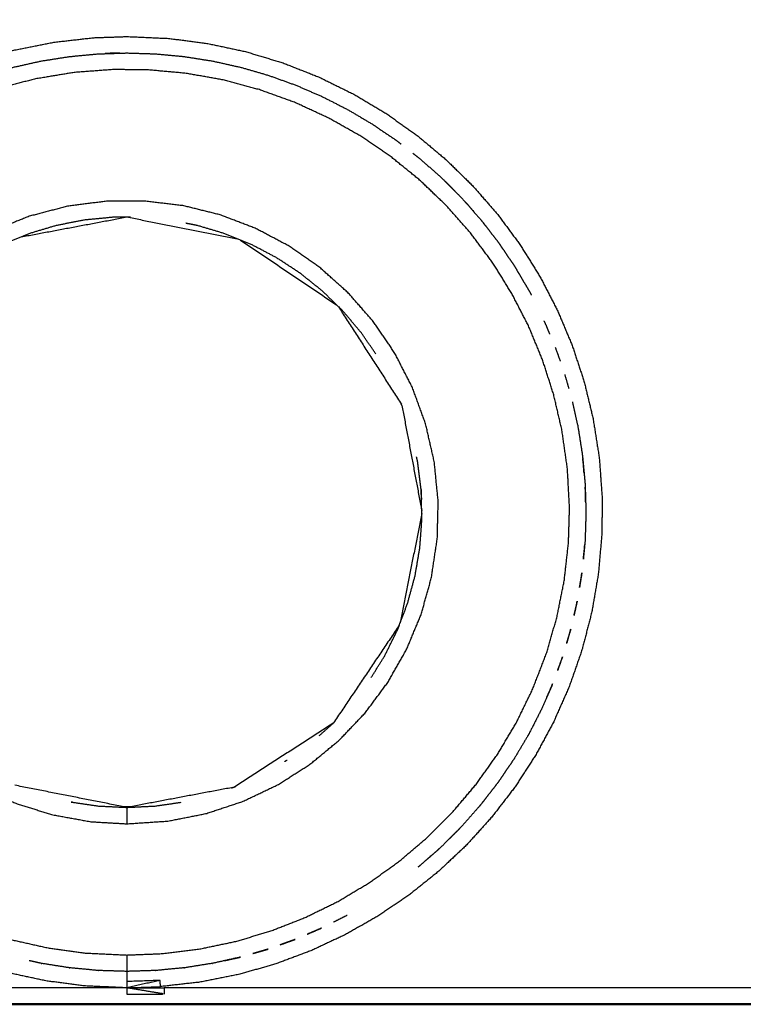
# Model space of a CAD drawing. Units: millimetres. Extents: x -887 to 1574, y 1133 to 1794.
# Drawn here: x -815 to -793, y 1421 to 1451 of the extents above; entities that cross this region are included whole.
import ezdxf

# ---------------------------------------------------------------- set-up
doc = ezdxf.new("R2010")
doc.units = ezdxf.units.MM
doc.layers.add('Make2D$Visible$Curves', color=7, linetype='Continuous', true_color=0x000000)
doc.layers.add('Make2D$Visible$SceneSilhouetteCurves', color=7, linetype='Continuous', lineweight=50, true_color=0x000000)

msp = doc.modelspace()

# ---------------------------------------------------------------- linework, layer by layer
at = {"layer": 'Make2D$Visible$Curves', "color": 18, "true_color": 0x000000}
for points, knots in [([(-791.577, 1463.39), (-791.577, 1463.39), (-791.577, 1463.39), (-791.577, 1462.665), (-791.577, 1461.94), (-791.577, 1461.366), (-791.577, 1460.791), (-791.577, 1460.217), (-791.577, 1459.643), (-791.577, 1459.069), (-791.577, 1458.495), (-791.577, 1457.921), (-791.577, 1457.347), (-791.577, 1456.773), (-791.577, 1456.199), (-791.577, 1455.625), (-791.577, 1455.051), (-791.577, 1454.476), (-791.577, 1453.902), (-791.577, 1453.328), (-791.577, 1452.754), (-791.577, 1452.18), (-791.577, 1451.606), (-791.577, 1451.032), (-791.577, 1450.458), (-791.577, 1449.884), (-791.577, 1449.31), (-791.577, 1448.735), (-791.577, 1448.161), (-791.577, 1447.587), (-791.577, 1447.013), (-791.577, 1446.439), (-791.577, 1445.865), (-791.577, 1445.291), (-791.577, 1444.717), (-791.577, 1444.143), (-791.577, 1443.569), (-791.577, 1442.995), (-791.577, 1442.42), (-791.577, 1441.846), (-791.577, 1441.272), (-791.577, 1440.698), (-791.577, 1440.124), (-791.577, 1439.55), (-791.577, 1438.976), (-791.577, 1438.402), (-791.577, 1437.828), (-791.577, 1437.254), (-791.577, 1436.679), (-791.577, 1436.105), (-791.577, 1435.531), (-791.577, 1434.957), (-791.577, 1434.383), (-791.577, 1433.809), (-791.577, 1433.235), (-791.577, 1432.661), (-791.577, 1432.087), (-791.577, 1431.513), (-791.577, 1430.939), (-791.577, 1430.364), (-791.577, 1429.79), (-791.577, 1429.216), (-791.577, 1428.642), (-791.577, 1428.068), (-791.577, 1427.494), (-791.577, 1426.92), (-791.577, 1426.346), (-791.577, 1425.772), (-791.577, 1425.198), (-791.577, 1424.623), (-791.577, 1424.049), (-791.577, 1423.475), (-791.577, 1422.901), (-791.577, 1422.327), (-791.577, 1421.753), (-791.577, 1421.429), (-791.577, 1421.105), (-791.897, 1421.105), (-792.216, 1421.105), (-792.786, 1421.105), (-793.355, 1421.105), (-793.924, 1421.105), (-794.494, 1421.105), (-795.063, 1421.105), (-795.633, 1421.105), (-796.202, 1421.105), (-796.772, 1421.105), (-797.341, 1421.105), (-797.911, 1421.105), (-798.48, 1421.105), (-799.049, 1421.105), (-799.619, 1421.105), (-800.188, 1421.105), (-800.758, 1421.105), (-801.327, 1421.105), (-801.897, 1421.105), (-802.466, 1421.105), (-803.036, 1421.105), (-803.605, 1421.105), (-804.174, 1421.105), (-804.744, 1421.105), (-805.313, 1421.105), (-805.883, 1421.105), (-806.452, 1421.105), (-807.022, 1421.105), (-807.591, 1421.105), (-808.161, 1421.105), (-808.73, 1421.105), (-809.299, 1421.105), (-809.869, 1421.105), (-810.438, 1421.105), (-811.008, 1421.105), (-811.577, 1421.105), (-812.147, 1421.105), (-812.716, 1421.105), (-813.286, 1421.105), (-813.855, 1421.105), (-814.424, 1421.105), (-814.994, 1421.105), (-815.563, 1421.105), (-816.133, 1421.105), (-816.702, 1421.105), (-817.272, 1421.105), (-817.841, 1421.105), (-818.411, 1421.105), (-818.98, 1421.105), (-819.549, 1421.105), (-820.119, 1421.105), (-820.688, 1421.105), (-821.258, 1421.105), (-821.827, 1421.105), (-822.397, 1421.105), (-822.966, 1421.105), (-823.536, 1421.105), (-824.105, 1421.105), (-824.674, 1421.105), (-825.244, 1421.105), (-825.813, 1421.105), (-826.383, 1421.105), (-826.952, 1421.105), (-827.522, 1421.105), (-828.091, 1421.105), (-828.661, 1421.105), (-829.23, 1421.105), (-829.799, 1421.105), (-830.688, 1421.105), (-831.577, 1421.105), (-831.577, 1421.429), (-831.577, 1421.753), (-831.577, 1422.327), (-831.577, 1422.901), (-831.577, 1423.475), (-831.577, 1424.049), (-831.577, 1424.623), (-831.577, 1425.198), (-831.577, 1425.772), (-831.577, 1426.346), (-831.577, 1426.92), (-831.577, 1427.494), (-831.577, 1428.068), (-831.577, 1428.642), (-831.577, 1429.216), (-831.577, 1429.79), (-831.577, 1430.364), (-831.577, 1430.939), (-831.577, 1431.513), (-831.577, 1432.087), (-831.577, 1432.661), (-831.577, 1433.235), (-831.577, 1433.809), (-831.577, 1434.383), (-831.577, 1434.957), (-831.577, 1435.531), (-831.577, 1436.105), (-831.577, 1436.679), (-831.577, 1437.254), (-831.577, 1437.828), (-831.577, 1438.402), (-831.577, 1438.976), (-831.577, 1439.55), (-831.577, 1440.124), (-831.577, 1440.698), (-831.577, 1441.272), (-831.577, 1441.846), (-831.577, 1442.42), (-831.577, 1442.995), (-831.577, 1443.569), (-831.577, 1444.143), (-831.577, 1444.717), (-831.577, 1445.291), (-831.577, 1445.865), (-831.577, 1446.439), (-831.577, 1447.013), (-831.577, 1447.587), (-831.577, 1448.161), (-831.577, 1448.735), (-831.577, 1449.31), (-831.577, 1449.884), (-831.577, 1450.458), (-831.577, 1451.032), (-831.577, 1451.606), (-831.577, 1452.18), (-831.577, 1452.754), (-831.577, 1453.328), (-831.577, 1453.902), (-831.577, 1454.476), (-831.577, 1455.05), (-831.577, 1455.625), (-831.577, 1456.199), (-831.577, 1456.773), (-831.577, 1457.347), (-831.577, 1457.921), (-831.577, 1458.495), (-831.577, 1459.069), (-831.577, 1459.643), (-831.577, 1460.217), (-831.577, 1460.791), (-831.577, 1461.366), (-831.577, 1461.94), (-831.577, 1462.665), (-831.577, 1463.39), (-831.577, 1463.39), (-831.577, 1463.39)], [98.973323, 98.973323, 98.973323, 99, 99, 100, 100, 101, 101, 102, 102, 103, 103, 104, 104, 105, 105, 106, 106, 107, 107, 108, 108, 109, 109, 110, 110, 111, 111, 112, 112, 113, 113, 114, 114, 115, 115, 116, 116, 117, 117, 118, 118, 119, 119, 120, 120, 121, 121, 122, 122, 123, 123, 124, 124, 125, 125, 126, 126, 127, 127, 128, 128, 129, 129, 130, 130, 131, 131, 132, 132, 133, 133, 134, 134, 135, 135, 136, 136, 137, 137, 138, 138, 139, 139, 140, 140, 141, 141, 142, 142, 143, 143, 144, 144, 145, 145, 146, 146, 147, 147, 148, 148, 149, 149, 150, 150, 151, 151, 152, 152, 153, 153, 154, 154, 155, 155, 156, 156, 157, 157, 158, 158, 159, 159, 160, 160, 161, 161, 162, 162, 163, 163, 164, 164, 165, 165, 166, 166, 167, 167, 168, 168, 169, 169, 170, 170, 171, 171, 172, 172, 173, 173, 174, 174, 175, 175, 176, 176, 177, 177, 178, 178, 179, 179, 180, 180, 181, 181, 182, 182, 183, 183, 184, 184, 185, 185, 186, 186, 187, 187, 188, 188, 189, 189, 190, 190, 191, 191, 192, 192, 193, 193, 194, 194, 195, 195, 196, 196, 197, 197, 198, 198, 199, 199, 200, 200, 201, 201, 202, 202, 203, 203, 204, 204, 205, 205, 206, 206, 207, 207, 208, 208, 208.046949, 208.046949, 208.046949]), ([(-824.577, 1421.105), (-823.911, 1421.105), (-823.244, 1421.105), (-821.577, 1421.105), (-819.911, 1421.105), (-818.244, 1421.105), (-816.577, 1421.105), (-814.911, 1421.105), (-813.244, 1421.105), (-811.577, 1421.105), (-809.911, 1421.105), (-808.244, 1421.105), (-806.577, 1421.105), (-804.911, 1421.105), (-803.244, 1421.105), (-801.577, 1421.105), (-799.911, 1421.105), (-799.244, 1421.105), (-798.577, 1421.105)], [43.486616, 43.486616, 43.486616, 44, 44, 45, 45, 46, 46, 47, 47, 48, 48, 49, 49, 50, 50, 51, 51, 51.399966, 51.399966, 51.399966])]:
    msp.add_open_spline(points, degree=2, knots=knots, dxfattribs=at)
at = {"layer": 'Make2D$Visible$Curves', "color": 18, "lineweight": -3, "true_color": 0x000000}
for points, knots in [([(-811.577, 1421.605), (-812.716, 1421.605), (-813.855, 1421.605), (-814.424, 1421.605), (-814.994, 1421.605), (-815.563, 1421.605), (-816.133, 1421.605), (-816.702, 1421.605), (-817.272, 1421.605), (-817.841, 1421.605), (-818.411, 1421.605), (-818.98, 1421.605), (-819.549, 1421.605), (-820.119, 1421.605), (-820.688, 1421.605), (-821.258, 1421.605), (-821.827, 1421.605), (-822.397, 1421.605), (-822.966, 1421.605), (-823.536, 1421.605), (-824.105, 1421.605), (-824.674, 1421.605), (-825.244, 1421.605), (-825.813, 1421.605), (-826.383, 1421.605), (-826.952, 1421.605), (-827.522, 1421.605), (-828.091, 1421.605), (-828.661, 1421.605), (-829.23, 1421.605), (-829.799, 1421.605), (-830.369, 1421.605), (-830.938, 1421.605), (-831.008, 1421.605), (-831.077, 1421.605), (-831.077, 1422.253), (-831.077, 1422.901), (-831.077, 1423.475), (-831.077, 1424.049), (-831.077, 1424.623), (-831.077, 1425.198), (-831.077, 1425.772), (-831.077, 1426.346), (-831.077, 1426.92), (-831.077, 1427.494), (-831.077, 1428.068), (-831.077, 1428.642), (-831.077, 1429.216), (-831.077, 1429.79), (-831.077, 1430.364), (-831.077, 1430.939), (-831.077, 1431.513), (-831.077, 1432.087), (-831.077, 1432.661), (-831.077, 1433.235), (-831.077, 1433.809), (-831.077, 1434.383), (-831.077, 1434.957), (-831.077, 1435.531), (-831.077, 1436.105), (-831.077, 1436.679), (-831.077, 1437.254), (-831.077, 1437.828), (-831.077, 1438.402), (-831.077, 1438.976), (-831.077, 1439.55), (-831.077, 1440.124), (-831.077, 1440.698), (-831.077, 1441.272), (-831.077, 1441.846), (-831.077, 1442.42), (-831.077, 1442.995), (-831.077, 1443.569), (-831.077, 1444.143), (-831.077, 1444.717), (-831.077, 1445.291), (-831.077, 1445.865), (-831.077, 1446.439), (-831.077, 1447.013), (-831.077, 1447.587), (-831.077, 1448.161), (-831.077, 1448.735), (-831.077, 1449.31), (-831.077, 1449.884), (-831.077, 1450.458), (-831.077, 1451.032), (-831.077, 1451.606), (-831.077, 1452.18), (-831.077, 1452.754), (-831.077, 1453.328), (-831.077, 1453.902), (-831.077, 1454.476), (-831.077, 1455.05), (-831.077, 1455.625), (-831.077, 1456.199), (-831.077, 1456.773), (-831.077, 1457.347), (-831.077, 1457.921), (-831.077, 1458.495), (-831.077, 1459.069), (-831.077, 1459.643), (-831.077, 1460.217), (-831.077, 1460.791), (-831.077, 1461.366), (-831.077, 1461.94), (-831.077, 1462.514), (-831.077, 1463.088)], [0, 0, 0, 1, 1, 2, 2, 3, 3, 4, 4, 5, 5, 6, 6, 7, 7, 8, 8, 9, 9, 10, 10, 11, 11, 12, 12, 13, 13, 14, 14, 15, 15, 16, 16, 17, 17, 18, 18, 19, 19, 20, 20, 21, 21, 22, 22, 23, 23, 24, 24, 25, 25, 26, 26, 27, 27, 28, 28, 29, 29, 30, 30, 31, 31, 32, 32, 33, 33, 34, 34, 35, 35, 36, 36, 37, 37, 38, 38, 39, 39, 40, 40, 41, 41, 42, 42, 43, 43, 44, 44, 45, 45, 46, 46, 47, 47, 48, 48, 49, 49, 50, 50, 51, 51, 52, 52, 53, 53, 53]), ([(-792.077, 1463.088), (-792.077, 1462.514), (-792.077, 1461.94), (-792.077, 1461.366), (-792.077, 1460.791), (-792.077, 1460.217), (-792.077, 1459.643), (-792.077, 1459.069), (-792.077, 1458.495), (-792.077, 1457.921), (-792.077, 1457.347), (-792.077, 1456.773), (-792.077, 1456.199), (-792.077, 1455.625), (-792.077, 1455.051), (-792.077, 1454.476), (-792.077, 1453.902), (-792.077, 1453.328), (-792.077, 1452.754), (-792.077, 1452.18), (-792.077, 1451.606), (-792.077, 1451.032), (-792.077, 1450.458), (-792.077, 1449.884), (-792.077, 1449.31), (-792.077, 1448.735), (-792.077, 1448.161), (-792.077, 1447.587), (-792.077, 1447.013), (-792.077, 1446.439), (-792.077, 1445.865), (-792.077, 1445.291), (-792.077, 1444.717), (-792.077, 1444.143), (-792.077, 1443.569), (-792.077, 1442.995), (-792.077, 1442.42), (-792.077, 1441.846), (-792.077, 1441.272), (-792.077, 1440.698), (-792.077, 1440.124), (-792.077, 1439.55), (-792.077, 1438.976), (-792.077, 1438.402), (-792.077, 1437.828), (-792.077, 1437.254), (-792.077, 1436.679), (-792.077, 1436.105), (-792.077, 1435.531), (-792.077, 1434.957), (-792.077, 1434.383), (-792.077, 1433.809), (-792.077, 1433.235), (-792.077, 1432.661), (-792.077, 1432.087), (-792.077, 1431.513), (-792.077, 1430.939), (-792.077, 1430.364), (-792.077, 1429.79), (-792.077, 1429.216), (-792.077, 1428.642), (-792.077, 1428.068), (-792.077, 1427.494), (-792.077, 1426.92), (-792.077, 1426.346), (-792.077, 1425.772), (-792.077, 1425.198), (-792.077, 1424.623), (-792.077, 1424.049), (-792.077, 1423.475), (-792.077, 1422.901), (-792.077, 1422.253), (-792.077, 1421.605), (-792.716, 1421.605), (-793.355, 1421.605), (-793.924, 1421.605), (-794.494, 1421.605), (-795.063, 1421.605), (-795.633, 1421.605), (-796.202, 1421.605), (-796.772, 1421.605), (-797.341, 1421.605), (-797.911, 1421.605), (-798.48, 1421.605), (-799.049, 1421.605), (-799.619, 1421.605), (-800.188, 1421.605), (-800.758, 1421.605), (-801.327, 1421.605), (-801.897, 1421.605), (-802.466, 1421.605), (-803.036, 1421.605), (-803.605, 1421.605), (-804.174, 1421.605), (-804.744, 1421.605), (-805.313, 1421.605), (-805.883, 1421.605), (-806.452, 1421.605), (-807.022, 1421.605), (-807.591, 1421.605), (-808.161, 1421.605), (-808.73, 1421.605), (-809.299, 1421.605), (-809.869, 1421.605), (-810.438, 1421.605)], [0, 0, 0, 1, 1, 2, 2, 3, 3, 4, 4, 5, 5, 6, 6, 7, 7, 8, 8, 9, 9, 10, 10, 11, 11, 12, 12, 13, 13, 14, 14, 15, 15, 16, 16, 17, 17, 18, 18, 19, 19, 20, 20, 21, 21, 22, 22, 23, 23, 24, 24, 25, 25, 26, 26, 27, 27, 28, 28, 29, 29, 30, 30, 31, 31, 32, 32, 33, 33, 34, 34, 35, 35, 36, 36, 37, 37, 38, 38, 39, 39, 40, 40, 41, 41, 42, 42, 43, 43, 44, 44, 45, 45, 46, 46, 47, 47, 48, 48, 49, 49, 50, 50, 51, 51, 52, 52, 52]), ([(-811.577, 1421.605), (-812.214, 1421.633), (-812.851, 1421.661), (-813.442, 1421.738), (-814.033, 1421.814), (-814.612, 1421.938), (-815.192, 1422.063), (-815.759, 1422.234), (-816.327, 1422.405), (-816.879, 1422.622), (-817.43, 1422.839), (-817.96, 1423.099), (-818.491, 1423.359), (-818.986, 1423.654), (-819.481, 1423.949), (-819.952, 1424.282), (-820.422, 1424.615), (-820.865, 1424.985), (-821.307, 1425.354), (-821.719, 1425.758), (-822.131, 1426.161), (-822.509, 1426.596), (-822.888, 1427.031), (-823.23, 1427.495), (-823.573, 1427.959), (-823.877, 1428.448), (-824.182, 1428.938), (-824.447, 1429.45), (-824.712, 1429.962), (-824.935, 1430.493), (-825.158, 1431.025), (-825.339, 1431.572), (-825.519, 1432.12), (-825.655, 1432.68), (-825.791, 1433.24), (-825.887, 1433.843), (-825.982, 1434.446), (-826.026, 1435.053), (-826.07, 1435.659), (-826.067, 1436.201), (-826.063, 1436.742), (-826.01, 1437.358), (-825.956, 1437.974), (-825.856, 1438.558), (-825.755, 1439.143), (-825.608, 1439.717), (-825.46, 1440.291), (-825.266, 1440.851), (-825.072, 1441.411), (-824.832, 1441.953), (-824.593, 1442.495), (-824.316, 1443.007), (-824.038, 1443.52), (-823.724, 1444.003), (-823.409, 1444.486), (-823.058, 1444.943), (-822.706, 1445.4), (-822.319, 1445.827), (-821.932, 1446.255), (-821.513, 1446.65), (-821.093, 1447.045), (-820.643, 1447.406), (-820.194, 1447.767), (-819.717, 1448.091), (-819.24, 1448.415), (-818.739, 1448.7), (-818.238, 1448.985), (-817.715, 1449.229), (-817.193, 1449.473), (-816.653, 1449.675), (-816.113, 1449.877), (-815.559, 1450.036), (-815.005, 1450.194), (-814.412, 1450.312), (-813.819, 1450.43), (-813.211, 1450.499), (-812.603, 1450.569), (-812.09, 1450.587), (-811.577, 1450.605), (-810.94, 1450.577), (-810.303, 1450.549), (-809.713, 1450.472), (-809.122, 1450.395), (-808.542, 1450.271), (-807.962, 1450.147), (-807.395, 1449.976), (-806.828, 1449.805), (-806.276, 1449.588), (-805.724, 1449.371), (-805.194, 1449.111), (-804.664, 1448.851), (-804.168, 1448.556), (-803.673, 1448.261), (-803.202, 1447.928), (-802.732, 1447.595), (-802.29, 1447.225), (-801.847, 1446.855), (-801.435, 1446.452), (-801.024, 1446.048), (-800.645, 1445.613), (-800.267, 1445.178), (-799.924, 1444.715), (-799.582, 1444.251), (-799.277, 1443.761), (-798.972, 1443.272), (-798.708, 1442.76), (-798.443, 1442.248), (-798.219, 1441.716), (-797.996, 1441.185), (-797.816, 1440.637), (-797.635, 1440.09), (-797.499, 1439.529), (-797.363, 1438.969), (-797.268, 1438.366), (-797.172, 1437.764), (-797.128, 1437.157), (-797.084, 1436.55), (-797.088, 1436.009), (-797.091, 1435.467), (-797.145, 1434.851), (-797.198, 1434.235), (-797.299, 1433.651), (-797.399, 1433.067), (-797.547, 1432.493), (-797.695, 1431.919), (-797.889, 1431.359), (-798.083, 1430.799), (-798.322, 1430.257), (-798.561, 1429.715), (-798.839, 1429.202), (-799.116, 1428.69), (-799.431, 1428.207), (-799.745, 1427.723), (-800.097, 1427.267), (-800.448, 1426.81), (-800.835, 1426.382), (-801.222, 1425.955), (-801.642, 1425.56), (-802.061, 1425.164), (-802.511, 1424.803), (-802.961, 1424.443), (-803.438, 1424.119), (-803.915, 1423.795), (-804.416, 1423.51), (-804.917, 1423.225), (-805.439, 1422.981), (-805.961, 1422.737), (-806.501, 1422.535), (-807.041, 1422.333), (-807.596, 1422.174), (-808.15, 1422.016), (-808.743, 1421.897), (-809.335, 1421.779), (-809.943, 1421.71), (-810.551, 1421.641)], [0, 0, 0, 1, 1, 2, 2, 3, 3, 4, 4, 5, 5, 6, 6, 7, 7, 8, 8, 9, 9, 10, 10, 11, 11, 12, 12, 13, 13, 14, 14, 15, 15, 16, 16, 17, 17, 18, 18, 19, 19, 20, 20, 21, 21, 22, 22, 23, 23, 24, 24, 25, 25, 26, 26, 27, 27, 28, 28, 29, 29, 30, 30, 31, 31, 32, 32, 33, 33, 34, 34, 35, 35, 36, 36, 37, 37, 38, 38, 39, 39, 40, 40, 41, 41, 42, 42, 43, 43, 44, 44, 45, 45, 46, 46, 47, 47, 48, 48, 49, 49, 50, 50, 51, 51, 52, 52, 53, 53, 54, 54, 55, 55, 56, 56, 57, 57, 58, 58, 59, 59, 60, 60, 61, 61, 62, 62, 63, 63, 64, 64, 65, 65, 66, 66, 67, 67, 68, 68, 69, 69, 70, 70, 71, 71, 72, 72, 73, 73, 74, 74, 75, 75, 76, 76, 77, 77, 77]), ([(-816.086, 1449.354), (-815.995, 1449.387), (-815.903, 1449.42), (-815.481, 1449.542), (-815.059, 1449.665), (-814.63, 1449.761), (-814.201, 1449.857), (-813.766, 1449.926), (-813.332, 1449.994), (-812.894, 1450.036), (-812.456, 1450.077), (-812.017, 1450.091), (-811.577, 1450.105)], [44.779347, 44.779347, 44.779347, 45, 45, 46, 46, 47, 47, 48, 48, 49, 49, 50, 50, 50]), ([(-811.793, 1450.098), (-811.903, 1450.098), (-812.013, 1450.098), (-812.125, 1450.091), (-812.236, 1450.084)], [54.7475655, 54.7475655, 54.7475655, 55, 55, 55.2575997, 55.2575997, 55.2575997]), ([(-811.577, 1450.105), (-811.138, 1450.091), (-810.698, 1450.077), (-810.26, 1450.036), (-809.823, 1449.994), (-809.388, 1449.926), (-808.954, 1449.857), (-808.525, 1449.761), (-808.096, 1449.665), (-807.673, 1449.542), (-807.251, 1449.42), (-806.837, 1449.271), (-806.423, 1449.122), (-806.02, 1448.947), (-805.616, 1448.772), (-805.224, 1448.573), (-804.833, 1448.373), (-804.454, 1448.149), (-804.076, 1447.925), (-803.712, 1447.678), (-803.348, 1447.431), (-803.28, 1447.378), (-803.212, 1447.325)], [159, 159, 159, 160, 160, 161, 161, 162, 162, 163, 163, 164, 164, 165, 165, 166, 166, 167, 167, 168, 168, 169, 169, 169.196538, 169.196538, 169.196538]), ([(-811.577, 1422.605), (-811.057, 1422.625), (-810.536, 1422.645), (-809.945, 1422.717), (-809.354, 1422.789), (-808.808, 1422.904), (-808.261, 1423.018), (-807.726, 1423.178), (-807.191, 1423.337), (-806.671, 1423.54), (-806.151, 1423.743), (-805.65, 1423.989), (-805.148, 1424.234), (-804.669, 1424.52), (-804.19, 1424.806), (-803.735, 1425.13), (-803.281, 1425.455), (-802.855, 1425.816), (-802.43, 1426.177), (-802.035, 1426.572), (-801.64, 1426.966), (-801.28, 1427.393), (-800.919, 1427.819), (-800.595, 1428.273), (-800.271, 1428.728), (-799.986, 1429.207), (-799.7, 1429.687), (-799.45, 1430.202), (-799.199, 1430.716), (-798.993, 1431.252), (-798.786, 1431.787), (-798.626, 1432.338), (-798.466, 1432.889), (-798.353, 1433.452), (-798.24, 1434.015), (-798.174, 1434.597), (-798.109, 1435.179), (-798.093, 1435.711), (-798.078, 1436.242), (-798.11, 1436.836), (-798.142, 1437.429), (-798.226, 1438.016), (-798.31, 1438.603), (-798.436, 1439.147), (-798.562, 1439.691), (-798.733, 1440.222), (-798.903, 1440.754), (-799.117, 1441.27), (-799.33, 1441.785), (-799.586, 1442.281), (-799.842, 1442.778), (-800.137, 1443.251), (-800.433, 1443.725), (-800.767, 1444.172), (-801.101, 1444.619), (-801.471, 1445.038), (-801.84, 1445.456), (-802.243, 1445.842), (-802.646, 1446.228), (-803.08, 1446.58), (-803.513, 1446.932), (-803.974, 1447.246), (-804.435, 1447.561), (-804.923, 1447.838), (-805.411, 1448.114), (-805.932, 1448.354), (-806.453, 1448.595), (-806.993, 1448.79), (-807.532, 1448.985), (-808.087, 1449.133), (-808.641, 1449.282), (-809.206, 1449.383), (-809.771, 1449.483), (-810.366, 1449.537), (-810.96, 1449.591), (-811.485, 1449.594), (-812.01, 1449.598), (-812.598, 1449.553), (-813.185, 1449.509), (-813.767, 1449.413), (-814.349, 1449.317), (-814.89, 1449.18), (-815.431, 1449.043), (-815.959, 1448.862), (-816.487, 1448.68), (-816.998, 1448.456), (-817.51, 1448.232), (-818, 1447.966), (-818.491, 1447.7), (-818.959, 1447.394), (-819.426, 1447.089), (-819.866, 1446.746), (-820.307, 1446.403), (-820.717, 1446.025), (-821.128, 1445.646), (-821.505, 1445.235), (-821.883, 1444.825), (-822.226, 1444.384), (-822.569, 1443.943), (-822.874, 1443.476), (-823.179, 1443.008), (-823.447, 1442.511), (-823.715, 1442.015), (-823.944, 1441.489), (-824.173, 1440.962), (-824.357, 1440.419), (-824.54, 1439.875), (-824.677, 1439.317), (-824.814, 1438.76), (-824.902, 1438.193), (-824.991, 1437.626), (-825.032, 1437.02), (-825.074, 1436.414), (-825.066, 1435.903), (-825.058, 1435.393), (-825.001, 1434.804), (-824.944, 1434.214), (-824.837, 1433.637), (-824.729, 1433.06), (-824.581, 1432.522), (-824.433, 1431.984), (-824.241, 1431.46), (-824.048, 1430.936), (-823.814, 1430.429), (-823.579, 1429.923), (-823.303, 1429.438), (-823.027, 1428.952), (-822.712, 1428.492), (-822.397, 1428.031), (-822.045, 1427.598), (-821.692, 1427.164), (-821.306, 1426.762), (-820.919, 1426.359), (-820.501, 1425.99), (-820.082, 1425.621), (-819.634, 1425.287), (-819.187, 1424.954), (-818.713, 1424.658), (-818.239, 1424.363), (-817.733, 1424.104), (-817.228, 1423.844), (-816.697, 1423.626), (-816.166, 1423.409), (-815.618, 1423.237), (-815.071, 1423.065), (-814.511, 1422.94), (-813.95, 1422.815), (-813.399, 1422.74), (-812.848, 1422.665), (-812.212, 1422.635), (-811.577, 1422.605), (-811.577, 1422.51), (-811.577, 1422.415), (-811.577, 1422.331), (-811.577, 1422.248), (-811.577, 1422.193), (-811.577, 1422.139), (-811.577, 1422.122), (-811.577, 1422.105)], [0, 0, 0, 1, 1, 2, 2, 3, 3, 4, 4, 5, 5, 6, 6, 7, 7, 8, 8, 9, 9, 10, 10, 11, 11, 12, 12, 13, 13, 14, 14, 15, 15, 16, 16, 17, 17, 18, 18, 19, 19, 20, 20, 21, 21, 22, 22, 23, 23, 24, 24, 25, 25, 26, 26, 27, 27, 28, 28, 29, 29, 30, 30, 31, 31, 32, 32, 33, 33, 34, 34, 35, 35, 36, 36, 37, 37, 38, 38, 39, 39, 40, 40, 41, 41, 42, 42, 43, 43, 44, 44, 45, 45, 46, 46, 47, 47, 48, 48, 49, 49, 50, 50, 51, 51, 52, 52, 53, 53, 54, 54, 55, 55, 56, 56, 57, 57, 58, 58, 59, 59, 60, 60, 61, 61, 62, 62, 63, 63, 64, 64, 65, 65, 66, 66, 67, 67, 68, 68, 69, 69, 70, 70, 71, 71, 72, 72, 73, 73, 74, 74, 75, 75, 76, 76, 77, 77, 78, 78, 79, 79, 79]), ([(-802.861, 1447.053), (-802.757, 1446.972), (-802.653, 1446.892), (-802.323, 1446.601), (-801.994, 1446.31), (-801.683, 1445.999), (-801.372, 1445.688), (-801.081, 1445.359), (-800.79, 1445.029), (-800.742, 1444.967), (-800.695, 1444.906)], [169.701691, 169.701691, 169.701691, 170, 170, 171, 171, 172, 172, 173, 173, 173.176943, 173.176943, 173.176943]), ([(-801.563, 1445.88), (-801.659, 1445.98), (-801.755, 1446.081), (-801.816, 1446.138), (-801.877, 1446.194)], [142.6806557, 142.6806557, 142.6806557, 143, 143, 143.1916003, 143.1916003, 143.1916003]), ([(-811.577, 1426.605), (-812.124, 1426.636), (-812.671, 1426.668), (-813.268, 1426.776), (-813.866, 1426.885), (-814.417, 1427.058), (-814.968, 1427.231), (-815.494, 1427.469), (-816.02, 1427.708), (-816.513, 1428.008), (-817.006, 1428.309), (-817.459, 1428.667), (-817.912, 1429.025), (-818.318, 1429.436), (-818.724, 1429.846), (-819.077, 1430.303), (-819.431, 1430.76), (-819.727, 1431.257), (-820.023, 1431.755), (-820.261, 1432.299), (-820.499, 1432.842), (-820.668, 1433.412), (-820.837, 1433.981), (-820.933, 1434.567), (-821.029, 1435.152), (-821.052, 1435.737), (-821.075, 1436.323), (-821.021, 1436.933), (-820.968, 1437.544), (-820.846, 1438.108), (-820.724, 1438.673), (-820.534, 1439.218), (-820.344, 1439.764), (-820.09, 1440.282), (-819.836, 1440.801), (-819.52, 1441.284), (-819.205, 1441.768), (-818.833, 1442.21), (-818.461, 1442.652), (-818.038, 1443.045), (-817.616, 1443.439), (-817.148, 1443.778), (-816.681, 1444.117), (-816.171, 1444.4), (-815.661, 1444.682), (-815.11, 1444.903), (-814.559, 1445.125), (-813.985, 1445.275), (-813.411, 1445.426), (-812.813, 1445.505), (-812.216, 1445.583), (-811.644, 1445.587), (-811.073, 1445.591), (-810.463, 1445.519), (-809.853, 1445.447), (-809.293, 1445.308), (-808.732, 1445.169), (-808.193, 1444.963), (-807.653, 1444.757), (-807.143, 1444.487), (-806.633, 1444.217), (-806.159, 1443.887), (-805.685, 1443.557), (-805.254, 1443.172), (-804.824, 1442.786), (-804.444, 1442.352), (-804.063, 1441.918), (-803.738, 1441.44), (-803.413, 1440.963), (-803.145, 1440.441), (-802.876, 1439.919), (-802.672, 1439.361), (-802.469, 1438.803), (-802.336, 1438.225), (-802.203, 1437.646), (-802.143, 1437.035), (-802.083, 1436.424), (-802.097, 1435.865), (-802.111, 1435.306), (-802.201, 1434.702), (-802.292, 1434.098), (-802.448, 1433.542), (-802.604, 1432.986), (-802.826, 1432.453), (-803.049, 1431.92), (-803.334, 1431.418), (-803.62, 1430.916), (-803.964, 1430.452), (-804.308, 1429.988), (-804.706, 1429.57), (-805.104, 1429.152), (-805.55, 1428.784), (-805.996, 1428.417), (-806.483, 1428.107), (-806.97, 1427.797), (-807.504, 1427.543), (-808.037, 1427.289), (-808.601, 1427.103), (-809.165, 1426.916), (-809.747, 1426.802), (-810.33, 1426.687), (-810.953, 1426.646), (-811.577, 1426.605)], [0, 0, 0, 1, 1, 2, 2, 3, 3, 4, 4, 5, 5, 6, 6, 7, 7, 8, 8, 9, 9, 10, 10, 11, 11, 12, 12, 13, 13, 14, 14, 15, 15, 16, 16, 17, 17, 18, 18, 19, 19, 20, 20, 21, 21, 22, 22, 23, 23, 24, 24, 25, 25, 26, 26, 27, 27, 28, 28, 29, 29, 30, 30, 31, 31, 32, 32, 33, 33, 34, 34, 35, 35, 36, 36, 37, 37, 38, 38, 39, 39, 40, 40, 41, 41, 42, 42, 43, 43, 44, 44, 45, 45, 46, 46, 47, 47, 48, 48, 49, 49, 50, 50, 51, 51, 51]), ([(-800.972, 1445.235), (-801.063, 1445.343), (-801.154, 1445.451), (-801.21, 1445.51), (-801.266, 1445.569)], [141.6754942, 141.6754942, 141.6754942, 142, 142, 142.1866094, 142.1866094, 142.1866094]), ([(-811.466, 1445.094), (-811.739, 1445.094), (-812.012, 1445.094), (-812.445, 1445.052), (-812.878, 1445.01), (-813.304, 1444.927), (-813.731, 1444.843), (-814.148, 1444.719), (-814.564, 1444.595), (-814.967, 1444.431), (-815.37, 1444.267), (-815.755, 1444.065), (-816.14, 1443.863), (-816.504, 1443.624), (-816.867, 1443.386), (-817.206, 1443.114), (-817.545, 1442.841), (-817.742, 1442.649), (-817.939, 1442.457)], [85.371999, 85.371999, 85.371999, 86, 86, 87, 87, 88, 88, 89, 89, 90, 90, 91, 91, 92, 92, 93, 93, 93.632535, 93.632535, 93.632535]), ([(-803.987, 1440.933), (-804.207, 1441.251), (-804.426, 1441.569), (-804.706, 1441.902), (-804.987, 1442.234), (-805.298, 1442.538), (-805.609, 1442.841), (-805.948, 1443.114), (-806.287, 1443.386), (-806.651, 1443.624), (-807.015, 1443.863), (-807.4, 1444.065), (-807.785, 1444.267), (-808.187, 1444.431), (-808.59, 1444.595), (-809.007, 1444.719), (-809.423, 1444.843), (-809.603, 1444.878), (-809.782, 1444.913)], [75.111298, 75.111298, 75.111298, 76, 76, 77, 77, 78, 78, 79, 79, 80, 80, 81, 81, 82, 82, 83, 83, 83.419938, 83.419938, 83.419938]), ([(-800.422, 1444.554), (-800.507, 1444.67), (-800.593, 1444.785), (-800.644, 1444.845), (-800.695, 1444.906)], [140.67048, 140.67048, 140.67048, 141, 141, 141.1814134, 141.1814134, 141.1814134]), ([(-800.422, 1444.554), (-800.337, 1444.444), (-800.251, 1444.334), (-800.208, 1444.271), (-800.166, 1444.209)], [173.682596, 173.682596, 173.682596, 174, 174, 174.1720163, 174.1720163, 174.1720163]), ([(-799.916, 1443.841), (-799.995, 1443.963), (-800.075, 1444.085), (-800.12, 1444.147), (-800.166, 1444.209)], [139.6650991, 139.6650991, 139.6650991, 140, 140, 140.176387, 140.176387, 140.176387]), ([(-799.916, 1443.841), (-799.836, 1443.724), (-799.757, 1443.606), (-799.719, 1443.543), (-799.682, 1443.48)], [174.6780195, 174.6780195, 174.6780195, 175, 175, 175.1670817, 175.1670817, 175.1670817]), ([(-799.455, 1443.097), (-799.528, 1443.226), (-799.601, 1443.355), (-799.641, 1443.417), (-799.682, 1443.48)], [138.6599876, 138.6599876, 138.6599876, 139, 139, 139.1713677, 139.1713677, 139.1713677]), ([(-799.455, 1443.097), (-799.382, 1442.973), (-799.309, 1442.849), (-799.277, 1442.786), (-799.244, 1442.722)], [175.673185, 175.673185, 175.673185, 176, 176, 176.1622553, 176.1622553, 176.1622553]), ([(-798.678, 1441.53), (-798.736, 1441.671), (-798.793, 1441.812), (-798.824, 1441.876), (-798.855, 1441.939)], [136.6493263, 136.6493263, 136.6493263, 137, 137, 137.1612842, 137.1612842, 137.1612842]), ([(-797.99, 1439.464), (-797.907, 1439.096), (-797.825, 1438.728), (-797.756, 1438.294), (-797.688, 1437.86), (-797.646, 1437.422), (-797.605, 1436.984), (-797.591, 1436.544), (-797.577, 1436.105), (-797.591, 1435.665), (-797.605, 1435.226), (-797.631, 1434.951), (-797.657, 1434.677)], [180.1425, 180.1425, 180.1425, 181, 181, 182, 182, 183, 183, 184, 184, 185, 185, 185.626905, 185.626905, 185.626905]), ([(-802.601, 1436.757), (-802.653, 1437.188), (-802.706, 1437.62), (-802.725, 1437.707), (-802.744, 1437.793)], [70, 70, 70, 71, 71, 71.204072, 71.204072, 71.204072]), ([(-797.635, 1437.299), (-797.647, 1437.462), (-797.66, 1437.626), (-797.668, 1437.685), (-797.677, 1437.743)], [131.622934, 131.622934, 131.622934, 132, 132, 132.1360058, 132.1360058, 132.1360058]), ([(-804.126, 1431.064), (-803.919, 1431.397), (-803.712, 1431.731), (-803.519, 1432.121), (-803.326, 1432.511), (-803.172, 1432.917), (-803.018, 1433.324), (-802.903, 1433.743), (-802.789, 1434.163), (-802.716, 1434.591), (-802.643, 1435.02), (-802.611, 1435.454), (-802.58, 1435.887), (-802.59, 1436.322), (-802.601, 1436.757), (-802.601, 1436.757), (-802.601, 1436.757)], [25.096923, 25.096923, 25.096923, 26, 26, 27, 27, 28, 28, 29, 29, 30, 30, 31, 31, 32, 32, 32.000308, 32.000308, 32.000308]), ([(-797.587, 1436.425), (-797.59, 1436.591), (-797.592, 1436.758), (-797.597, 1436.815), (-797.601, 1436.872)], [130.6176138, 130.6176138, 130.6176138, 131, 131, 131.1309693, 131.1309693, 131.1309693]), ([(-797.657, 1434.677), (-797.638, 1434.847), (-797.62, 1435.017), (-797.617, 1435.07), (-797.615, 1435.122)], [128.6067547, 128.6067547, 128.6067547, 129, 129, 129.1208296, 129.1208296, 129.1208296]), ([(-797.773, 1433.81), (-797.744, 1433.981), (-797.714, 1434.152), (-797.709, 1434.202), (-797.703, 1434.252)], [127.6015755, 127.6015755, 127.6015755, 128, 128, 128.115887, 128.115887, 128.115887]), ([(-797.944, 1432.951), (-797.903, 1433.122), (-797.862, 1433.294), (-797.854, 1433.341), (-797.846, 1433.389)], [126.5957395, 126.5957395, 126.5957395, 127, 127, 127.1109731, 127.1109731, 127.1109731]), ([(-798.167, 1432.105), (-798.116, 1432.276), (-798.064, 1432.446), (-798.053, 1432.491), (-798.042, 1432.536)], [125.5906879, 125.5906879, 125.5906879, 126, 126, 126.1060365, 126.1060365, 126.1060365]), ([(-798.444, 1431.274), (-798.381, 1431.444), (-798.317, 1431.613), (-798.304, 1431.655), (-798.292, 1431.697)], [124.584531, 124.584531, 124.584531, 125, 125, 125.1009232, 125.1009232, 125.1009232]), ([(-798.593, 1430.876), (-798.751, 1430.51), (-798.91, 1430.144), (-799.109, 1429.752), (-799.309, 1429.36), (-799.328, 1429.329), (-799.346, 1429.297)], [190.092991, 190.092991, 190.092991, 191, 191, 192, 192, 192.083712, 192.083712, 192.083712]), ([(-798.772, 1430.463), (-798.697, 1430.63), (-798.622, 1430.798), (-798.608, 1430.837), (-798.593, 1430.876)], [123.5790847, 123.5790847, 123.5790847, 124, 124, 124.0961951, 124.0961951, 124.0961951]), ([(-805.711, 1429.292), (-805.501, 1429.478), (-805.291, 1429.664), (-805.281, 1429.675), (-805.272, 1429.685)], [22.354697, 22.354697, 22.354697, 23, 23, 23.0319665, 23.0319665, 23.0319665]), ([(-799.349, 1429.292), (-799.553, 1428.948), (-799.757, 1428.603), (-799.776, 1428.575), (-799.795, 1428.546)], [192.0898211, 192.0898211, 192.0898211, 193, 193, 193.0782238, 193.0782238, 193.0782238]), ([(-800.05, 1428.172), (-799.941, 1428.329), (-799.832, 1428.486), (-799.814, 1428.516), (-799.795, 1428.546)], [120.5611832, 120.5611832, 120.5611832, 121, 121, 121.0810937, 121.0810937, 121.0810937]), ([(-800.05, 1428.172), (-800.15, 1428.024), (-800.251, 1427.876), (-800.271, 1427.85), (-800.291, 1427.825)], [193.59284, 193.59284, 193.59284, 194, 194, 194.0734697, 194.0734697, 194.0734697]), ([(-808.341, 1427.714), (-809.959, 1427.409), (-811.577, 1427.105), (-813.284, 1427.442), (-814.991, 1427.779)], [11.010578, 11.010578, 11.010578, 12, 12, 12.998453, 12.998453, 12.998453]), ([(-800.568, 1427.467), (-800.448, 1427.619), (-800.328, 1427.771), (-800.309, 1427.798), (-800.291, 1427.825)], [119.5553549, 119.5553549, 119.5553549, 120, 120, 120.0758833, 120.0758833, 120.0758833]), ([(-800.568, 1427.467), (-800.679, 1427.324), (-800.79, 1427.181), (-800.81, 1427.158), (-800.83, 1427.136)], [194.5887119, 194.5887119, 194.5887119, 195, 195, 195.0683084, 195.0683084, 195.0683084]), ([(-813.28, 1427.269), (-812.863, 1427.208), (-812.446, 1427.147), (-812.012, 1427.126), (-811.577, 1427.105), (-811.143, 1427.126), (-810.709, 1427.147), (-810.317, 1427.204), (-809.925, 1427.261)], [13.030226, 13.030226, 13.030226, 14, 14, 15, 15, 16, 16, 16.910723, 16.910723, 16.910723]), ([(-813.233, 1427.262), (-813.251, 1427.263), (-813.268, 1427.265), (-813.274, 1427.267), (-813.28, 1427.269)], [43.97887361, 43.97887361, 43.97887361, 44, 44, 44.00688375, 44.00688375, 44.00688375]), ([(-811.577, 1427.105), (-811.577, 1427.086), (-811.577, 1427.067), (-811.577, 1427.011), (-811.577, 1426.955), (-811.577, 1426.871), (-811.577, 1426.787), (-811.577, 1426.696), (-811.577, 1426.605)], [0, 0, 0, 1, 1, 2, 2, 3, 3, 4, 4, 4]), ([(-800.857, 1427.105), (-801.114, 1426.813), (-801.372, 1426.521), (-801.683, 1426.21), (-801.994, 1425.899), (-802.323, 1425.608), (-802.653, 1425.318), (-802.672, 1425.303), (-802.691, 1425.289)], [195.114743, 195.114743, 195.114743, 196, 196, 197, 197, 198, 198, 198.053897, 198.053897, 198.053897]), ([(-801.733, 1426.159), (-801.591, 1426.299), (-801.449, 1426.439), (-801.43, 1426.46), (-801.411, 1426.482)], [117.5423195, 117.5423195, 117.5423195, 118, 118, 118.0659842, 118.0659842, 118.0659842]), ([(-802.691, 1425.289), (-802.38, 1425.558), (-802.07, 1425.828), (-802.051, 1425.846), (-802.032, 1425.865)], [116.055628, 116.055628, 116.055628, 117, 117, 117.060473, 117.060473, 117.060473]), ([(-805.278, 1423.609), (-805.086, 1423.706), (-804.894, 1423.803), (-804.879, 1423.812), (-804.863, 1423.821)], [112.5053756, 112.5053756, 112.5053756, 113, 113, 113.0405443, 113.0405443, 113.0405443]), ([(-806.077, 1423.238), (-805.874, 1423.325), (-805.672, 1423.411), (-805.658, 1423.418), (-805.644, 1423.425)], [111.4939548, 111.4939548, 111.4939548, 112, 112, 112.0355794, 112.0355794, 112.0355794]), ([(-806.898, 1422.917), (-806.685, 1422.993), (-806.472, 1423.069), (-806.46, 1423.074), (-806.447, 1423.079)], [110.4809707, 110.4809707, 110.4809707, 111, 111, 111.0307893, 111.0307893, 111.0307893]), ([(-808.112, 1422.541), (-808.533, 1422.447), (-808.954, 1422.353), (-809.388, 1422.284), (-809.823, 1422.215), (-810.26, 1422.174), (-810.698, 1422.132), (-811.138, 1422.119), (-811.577, 1422.105), (-812.017, 1422.119), (-812.456, 1422.132), (-812.894, 1422.174), (-813.332, 1422.215), (-813.766, 1422.284), (-814.201, 1422.353), (-814.377, 1422.392), (-814.553, 1422.432)], [-3.980573, -3.980573, -3.980573, -3, -3, -2, -2, -1, -1, 0, 0, 1, 1, 2, 2, 3, 3, 3.4108, 3.4108, 3.4108]), ([(-808.601, 1422.432), (-808.365, 1422.484), (-808.129, 1422.536), (-808.121, 1422.539), (-808.112, 1422.541)], [108.4448976, 108.4448976, 108.4448976, 109, 109, 109.0203998, 109.0203998, 109.0203998]), ([(-807.739, 1422.648), (-807.516, 1422.712), (-807.292, 1422.777), (-807.282, 1422.78), (-807.271, 1422.784)], [109.4661509, 109.4661509, 109.4661509, 110, 110, 110.0258064, 110.0258064, 110.0258064]), ([(-814.188, 1422.351), (-814.181, 1422.349), (-814.175, 1422.348), (-814.175, 1422.348), (-814.174, 1422.348)], [101.98485328, 101.98485328, 101.98485328, 102, 102, 102.00052253, 102.00052253, 102.00052253]), ([(-813.332, 1422.216), (-813.323, 1422.214), (-813.315, 1422.213), (-813.314, 1422.213), (-813.314, 1422.213)], [102.98000571, 102.98000571, 102.98000571, 103, 103, 103.00030599, 103.00030599, 103.00030599]), ([(-809.84, 1422.213), (-809.84, 1422.213), (-809.84, 1422.213), (-809.831, 1422.214), (-809.823, 1422.216)], [106.99999942, 106.99999942, 106.99999942, 107, 107, 107.01999429, 107.01999429, 107.01999429]), ([(-808.98, 1422.348), (-808.98, 1422.348), (-808.98, 1422.348), (-808.973, 1422.349), (-808.966, 1422.351)], [107.99999857, 107.99999857, 107.99999857, 108, 108, 108.01567371, 108.01567371, 108.01567371]), ([(-812.456, 1422.133), (-812.452, 1422.132), (-812.448, 1422.132), (-812.447, 1422.132), (-812.447, 1422.132)], [103.99000335, 103.99000335, 103.99000335, 104, 104, 104.00050876, 104.00050876, 104.00050876]), ([(-811.577, 1422.105), (-811.577, 1422.088), (-811.577, 1422.071), (-811.577, 1422.016), (-811.577, 1421.962), (-811.577, 1421.878), (-811.577, 1421.795)], [0, 0, 0, 1, 1, 2, 2, 3, 3, 3]), ([(-810.707, 1422.132), (-810.707, 1422.132), (-810.707, 1422.132), (-810.702, 1422.132), (-810.698, 1422.133)], [105.99999991, 105.99999991, 105.99999991, 106, 106, 106.01040828, 106.01040828, 106.01040828]), ([(-811.577, 1421.605), (-811.008, 1421.51), (-810.438, 1421.415), (-811.008, 1421.415), (-811.577, 1421.415), (-811.577, 1421.51), (-811.577, 1421.605)], [0, 0, 0, 1, 1, 2, 2, 3, 3, 3]), ([(-810.565, 1421.831), (-811.071, 1421.813), (-811.577, 1421.795), (-811.577, 1421.7), (-811.577, 1421.605)], [0, 0, 0, 1, 1, 2, 2, 2]), ([(-811.577, 1421.605), (-811.071, 1421.718), (-810.565, 1421.831), (-810.558, 1421.736), (-810.551, 1421.641), (-811.064, 1421.623), (-811.577, 1421.605)], [0, 0, 0, 1, 1, 2, 2, 3, 3, 3]), ([(-811.577, 1421.605), (-811.008, 1421.605), (-810.438, 1421.605), (-810.438, 1421.51), (-810.438, 1421.415)], [0, 0, 0, 1, 1, 2, 2, 2])]:
    msp.add_open_spline(points, degree=2, knots=knots, dxfattribs=at)
for points in [[(-814.801, 1444.498), (-813.217, 1444.796), (-811.633, 1445.094)], [(-811.524, 1445.094), (-809.868, 1444.767), (-808.212, 1444.441)], [(-808.116, 1444.401), (-806.65, 1443.415), (-805.185, 1442.428)], [(-805.127, 1442.371), (-804.166, 1440.883), (-803.205, 1439.395)], [(-798.515, 1441.132), (-798.439, 1440.923), (-798.364, 1440.713)], [(-798.226, 1440.306), (-798.164, 1440.092), (-798.102, 1439.878)], [(-803.185, 1439.349), (-803.203, 1439.39), (-803.221, 1439.431)], [(-803.19, 1439.36), (-802.888, 1437.756), (-802.586, 1436.153)], [(-802.609, 1436.826), (-802.602, 1436.66), (-802.595, 1436.494)], [(-802.584, 1436.069), (-802.914, 1434.399), (-803.244, 1432.728)], [(-797.703, 1434.252), (-797.738, 1434.031), (-797.773, 1433.81)], [(-797.846, 1433.389), (-797.895, 1433.17), (-797.944, 1432.951)], [(-803.27, 1432.66), (-804.273, 1431.169), (-805.277, 1429.679)], [(-798.042, 1432.536), (-798.105, 1432.321), (-798.167, 1432.105)], [(-798.292, 1431.697), (-798.368, 1431.486), (-798.444, 1431.274)], [(-805.284, 1429.672), (-806.785, 1428.703), (-808.286, 1427.733)], [(-806.762, 1428.508), (-806.727, 1428.529), (-806.691, 1428.549)], [(-808.39, 1427.697), (-808.33, 1427.718), (-808.269, 1427.739)], [(-800.854, 1427.105), (-800.842, 1427.12), (-800.83, 1427.136)], [(-805.644, 1423.425), (-805.86, 1423.332), (-806.077, 1423.238)], [(-806.447, 1423.079), (-806.673, 1422.998), (-806.898, 1422.917)], [(-807.271, 1422.784), (-807.505, 1422.716), (-807.739, 1422.648)]]:
    msp.add_open_spline(points, degree=2, dxfattribs=at)
at = {"layer": 'Make2D$Visible$SceneSilhouetteCurves', "color": 18, "true_color": 0x000000}
for points, knots in [([(-791.577, 1463.39), (-791.577, 1463.39), (-791.577, 1463.39), (-791.577, 1462.665), (-791.577, 1461.94), (-791.577, 1461.366), (-791.577, 1460.791), (-791.577, 1460.217), (-791.577, 1459.643), (-791.577, 1459.069), (-791.577, 1458.495), (-791.577, 1457.921), (-791.577, 1457.347), (-791.577, 1456.773), (-791.577, 1456.199), (-791.577, 1455.625), (-791.577, 1455.051), (-791.577, 1454.476), (-791.577, 1453.902), (-791.577, 1453.328), (-791.577, 1452.754), (-791.577, 1452.18), (-791.577, 1451.606), (-791.577, 1451.032), (-791.577, 1450.458), (-791.577, 1449.884), (-791.577, 1449.31), (-791.577, 1448.735), (-791.577, 1448.161), (-791.577, 1447.587), (-791.577, 1447.013), (-791.577, 1446.439), (-791.577, 1445.865), (-791.577, 1445.291), (-791.577, 1444.717), (-791.577, 1444.143), (-791.577, 1443.569), (-791.577, 1442.995), (-791.577, 1442.42), (-791.577, 1441.846), (-791.577, 1441.272), (-791.577, 1440.698), (-791.577, 1440.124), (-791.577, 1439.55), (-791.577, 1438.976), (-791.577, 1438.402), (-791.577, 1437.828), (-791.577, 1437.254), (-791.577, 1436.679), (-791.577, 1436.105), (-791.577, 1435.531), (-791.577, 1434.957), (-791.577, 1434.383), (-791.577, 1433.809), (-791.577, 1433.235), (-791.577, 1432.661), (-791.577, 1432.087), (-791.577, 1431.513), (-791.577, 1430.939), (-791.577, 1430.364), (-791.577, 1429.79), (-791.577, 1429.216), (-791.577, 1428.642), (-791.577, 1428.068), (-791.577, 1427.494), (-791.577, 1426.92), (-791.577, 1426.346), (-791.577, 1425.772), (-791.577, 1425.198), (-791.577, 1424.623), (-791.577, 1424.049), (-791.577, 1423.475), (-791.577, 1422.901), (-791.577, 1422.327), (-791.577, 1421.753), (-791.577, 1421.429), (-791.577, 1421.105), (-791.897, 1421.105), (-792.216, 1421.105), (-792.786, 1421.105), (-793.355, 1421.105), (-793.924, 1421.105), (-794.494, 1421.105), (-795.063, 1421.105), (-795.633, 1421.105), (-796.202, 1421.105), (-796.772, 1421.105), (-797.341, 1421.105), (-797.911, 1421.105), (-798.48, 1421.105), (-799.049, 1421.105), (-799.619, 1421.105), (-800.188, 1421.105), (-800.758, 1421.105), (-801.327, 1421.105), (-801.897, 1421.105), (-802.466, 1421.105), (-803.036, 1421.105), (-803.605, 1421.105), (-804.174, 1421.105), (-804.744, 1421.105), (-805.313, 1421.105), (-805.883, 1421.105), (-806.452, 1421.105), (-807.022, 1421.105), (-807.591, 1421.105), (-808.161, 1421.105), (-808.73, 1421.105), (-809.299, 1421.105), (-809.869, 1421.105), (-810.438, 1421.105), (-811.008, 1421.105), (-811.577, 1421.105), (-812.147, 1421.105), (-812.716, 1421.105), (-813.286, 1421.105), (-813.855, 1421.105), (-814.424, 1421.105), (-814.994, 1421.105), (-815.563, 1421.105), (-816.133, 1421.105), (-816.702, 1421.105), (-817.272, 1421.105), (-817.841, 1421.105), (-818.411, 1421.105), (-818.98, 1421.105), (-819.549, 1421.105), (-820.119, 1421.105), (-820.688, 1421.105), (-821.258, 1421.105), (-821.827, 1421.105), (-822.397, 1421.105), (-822.966, 1421.105), (-823.536, 1421.105), (-824.105, 1421.105), (-824.674, 1421.105), (-825.244, 1421.105), (-825.813, 1421.105), (-826.383, 1421.105), (-826.952, 1421.105), (-827.522, 1421.105), (-828.091, 1421.105), (-828.661, 1421.105), (-829.23, 1421.105), (-829.799, 1421.105), (-830.688, 1421.105), (-831.577, 1421.105), (-831.577, 1421.429), (-831.577, 1421.753), (-831.577, 1422.327), (-831.577, 1422.901), (-831.577, 1423.475), (-831.577, 1424.049), (-831.577, 1424.623), (-831.577, 1425.198), (-831.577, 1425.772), (-831.577, 1426.346), (-831.577, 1426.92), (-831.577, 1427.494), (-831.577, 1428.068), (-831.577, 1428.642), (-831.577, 1429.216), (-831.577, 1429.79), (-831.577, 1430.364), (-831.577, 1430.939), (-831.577, 1431.513), (-831.577, 1432.087), (-831.577, 1432.661), (-831.577, 1433.235), (-831.577, 1433.809), (-831.577, 1434.383), (-831.577, 1434.957), (-831.577, 1435.531), (-831.577, 1436.105), (-831.577, 1436.679), (-831.577, 1437.254), (-831.577, 1437.828), (-831.577, 1438.402), (-831.577, 1438.976), (-831.577, 1439.55), (-831.577, 1440.124), (-831.577, 1440.698), (-831.577, 1441.272), (-831.577, 1441.846), (-831.577, 1442.42), (-831.577, 1442.995), (-831.577, 1443.569), (-831.577, 1444.143), (-831.577, 1444.717), (-831.577, 1445.291), (-831.577, 1445.865), (-831.577, 1446.439), (-831.577, 1447.013), (-831.577, 1447.587), (-831.577, 1448.161), (-831.577, 1448.735), (-831.577, 1449.31), (-831.577, 1449.884), (-831.577, 1450.458), (-831.577, 1451.032), (-831.577, 1451.606), (-831.577, 1452.18), (-831.577, 1452.754), (-831.577, 1453.328), (-831.577, 1453.902), (-831.577, 1454.476), (-831.577, 1455.05), (-831.577, 1455.625), (-831.577, 1456.199), (-831.577, 1456.773), (-831.577, 1457.347), (-831.577, 1457.921), (-831.577, 1458.495), (-831.577, 1459.069), (-831.577, 1459.643), (-831.577, 1460.217), (-831.577, 1460.791), (-831.577, 1461.366), (-831.577, 1461.94), (-831.577, 1462.665), (-831.577, 1463.39), (-831.577, 1463.39), (-831.577, 1463.39)], [98.973323, 98.973323, 98.973323, 99, 99, 100, 100, 101, 101, 102, 102, 103, 103, 104, 104, 105, 105, 106, 106, 107, 107, 108, 108, 109, 109, 110, 110, 111, 111, 112, 112, 113, 113, 114, 114, 115, 115, 116, 116, 117, 117, 118, 118, 119, 119, 120, 120, 121, 121, 122, 122, 123, 123, 124, 124, 125, 125, 126, 126, 127, 127, 128, 128, 129, 129, 130, 130, 131, 131, 132, 132, 133, 133, 134, 134, 135, 135, 136, 136, 137, 137, 138, 138, 139, 139, 140, 140, 141, 141, 142, 142, 143, 143, 144, 144, 145, 145, 146, 146, 147, 147, 148, 148, 149, 149, 150, 150, 151, 151, 152, 152, 153, 153, 154, 154, 155, 155, 156, 156, 157, 157, 158, 158, 159, 159, 160, 160, 161, 161, 162, 162, 163, 163, 164, 164, 165, 165, 166, 166, 167, 167, 168, 168, 169, 169, 170, 170, 171, 171, 172, 172, 173, 173, 174, 174, 175, 175, 176, 176, 177, 177, 178, 178, 179, 179, 180, 180, 181, 181, 182, 182, 183, 183, 184, 184, 185, 185, 186, 186, 187, 187, 188, 188, 189, 189, 190, 190, 191, 191, 192, 192, 193, 193, 194, 194, 195, 195, 196, 196, 197, 197, 198, 198, 199, 199, 200, 200, 201, 201, 202, 202, 203, 203, 204, 204, 205, 205, 206, 206, 207, 207, 208, 208, 208.046949, 208.046949, 208.046949]), ([(-824.577, 1421.105), (-823.911, 1421.105), (-823.244, 1421.105), (-821.577, 1421.105), (-819.911, 1421.105), (-818.244, 1421.105), (-816.577, 1421.105), (-814.911, 1421.105), (-813.244, 1421.105), (-811.577, 1421.105), (-809.911, 1421.105), (-808.244, 1421.105), (-806.577, 1421.105), (-804.911, 1421.105), (-803.244, 1421.105), (-801.577, 1421.105), (-799.911, 1421.105), (-799.244, 1421.105), (-798.577, 1421.105)], [43.486616, 43.486616, 43.486616, 44, 44, 45, 45, 46, 46, 47, 47, 48, 48, 49, 49, 50, 50, 51, 51, 51.399966, 51.399966, 51.399966])]:
    msp.add_open_spline(points, degree=2, knots=knots, dxfattribs=at)

doc.saveas('drawing.dxf')
